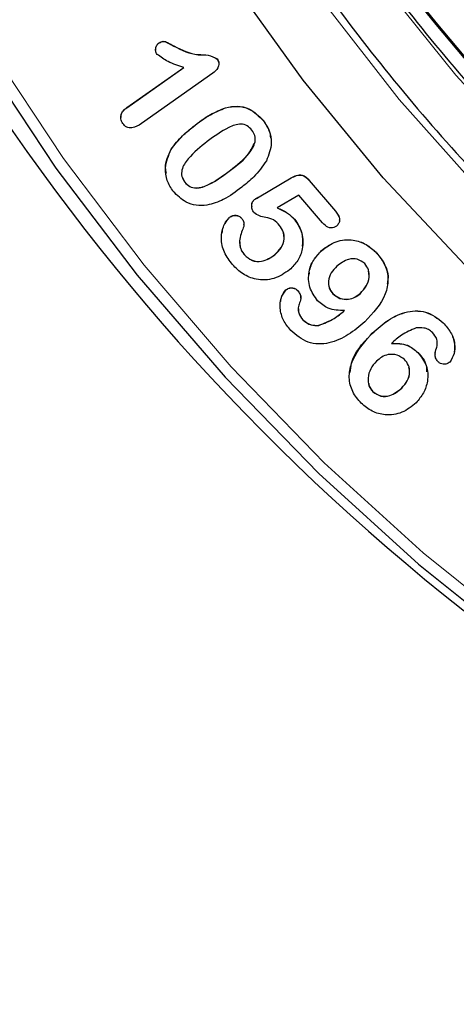
# Model space of a CAD drawing. Units: millimetres. Extents: x 0 to 420, y 0 to 297.
# Drawn here: x 77 to 80, y 182 to 191 of the extents above; entities that cross this region are included whole.
import ezdxf

# ---------------------------------------------------------------- set-up
doc = ezdxf.new("R2010")
doc.units = ezdxf.units.MM

msp = doc.modelspace()

# ---------------------------------------------------------------- linework, layer by layer
at = {"color": 7, "linetype": 'Continuous', "lineweight": 25}
for p, q in [((77.9498, 190.3565), (77.9498, 190.3576)), ((77.9205, 190.2975), (77.9205, 190.2962)), ((77.674, 189.8025), (78.1612, 190.1457)), ((77.674, 189.8014), (78.1621, 190.1453)), ((78.4475, 190.2184), (78.4475, 190.2195)), ((78.4615, 190.1771), (78.4615, 190.1784)), ((78.4108, 190.0962), (77.8002, 189.6659)), ((77.6217, 189.7194), (77.6217, 189.7181)), ((77.674, 189.8014), (77.674, 189.8025)), ((78.519, 189.801), (78.519, 189.802)), ((78.2413, 189.6387), (78.2413, 189.6398)), ((78.8427, 189.6904), (78.8427, 189.6914)), ((78.0538, 189.4452), (78.0538, 189.4463)), ((78.1504, 189.2048), (78.1704, 189.1652)), ((78.1704, 189.1642), (78.1704, 189.1652)), ((78.8063, 189.0397), (79.082, 189.2014)), ((78.8063, 189.0386), (79.082, 189.2003)), ((79.082, 189.2003), (79.082, 189.2014)), ((79.2354, 189.1797), (79.4596, 188.9158)), ((79.2354, 189.1787), (79.2354, 189.1797)), ((79.2354, 189.1787), (79.4596, 188.9148)), ((79.1479, 189.0541), (78.96, 188.9439)), ((79.3494, 188.8167), (79.1479, 189.0541)), ((78.7672, 189.0154), (78.7672, 189.0165)), ((78.7428, 188.9584), (78.7428, 188.957)), ((79.4596, 188.9148), (79.4596, 188.9158)), ((78.5539, 188.8637), (78.5539, 188.8647)), ((78.6572, 188.8535), (78.6572, 188.8546)), ((78.6767, 188.8026), (78.6767, 188.8039)), ((79.1098, 188.8457), (79.1098, 188.8468)), ((79.4949, 188.8399), (79.4949, 188.8412)), ((78.6803, 188.5419), (78.6803, 188.5429)), ((78.9414, 188.543), (78.9414, 188.5441)), ((79.3399, 188.5777), (79.3399, 188.5788)), ((79.8125, 188.5577), (79.8125, 188.5587)), ((79.0356, 188.2405), (79.0356, 188.2416)), ((79.1367, 188.2352), (79.1367, 188.2363)), ((79.4379, 188.2093), (79.4379, 188.2103)), ((79.6731, 188.2124), (79.6731, 188.2135)), ((79.1631, 188.1722), (79.1631, 188.1735)), ((79.1797, 187.986), (79.1797, 187.987)), ((80.3827, 187.9602), (80.3827, 187.9612)), ((79.3178, 187.938), (79.3178, 187.939)), ((79.7594, 187.8543), (79.7594, 187.8553)), ((80.1655, 187.7062), (80.1655, 187.7073)), ((80.3146, 187.6937), (80.3207, 187.7314)), ((80.3124, 187.6942), (80.3124, 187.6929)), ((79.7813, 187.3705), (79.7813, 187.3716)), ((80.0282, 187.4021), (80.0282, 187.4032))]:
    msp.add_line(p, q, dxfattribs=at)
at = {"color": 8, "linetype": 'Continuous', "lineweight": 18}
for p, q in [((78.0762, 190.329), (78.0762, 190.3301)), ((78.5612, 189.2666), (78.5612, 189.2676)), ((78.8063, 189.0386), (78.8063, 189.0397)), ((80.3207, 187.7304), (80.3207, 187.7314))]:
    msp.add_line(p, q, dxfattribs=at)
at = {"color": 8, "linetype": 'Continuous', "lineweight": 18, "flags": 128}
for points in [[(86.4115, 185.8158), (85.4515, 186.2465), (84.5229, 186.7409), (83.6299, 187.2968), (82.7764, 187.9116), (81.9665, 188.5826), (81.2037, 189.3066), (80.4917, 190.0804), (79.8335, 190.9005), (79.2324, 191.7631), (78.6909, 192.6642), (78.2115, 193.5997), (77.7965, 194.5655), (77.4478, 195.557), (77.1668, 196.5698), (76.955, 197.5992), (76.8132, 198.6405), (76.7422, 199.689), (76.7422, 200.7399), (76.8132, 201.7884)], [(85.8791, 185.4612), (84.9238, 185.9179), (84.0009, 186.4365), (83.1142, 187.015), (82.2678, 187.6507), (81.4654, 188.3409), (80.7103, 189.0826), (80.006, 189.8724), (79.3555, 190.707), (78.7617, 191.5827), (78.2271, 192.4957), (77.7541, 193.442), (77.3448, 194.4175), (77.0009, 195.4178), (76.724, 196.4386), (76.5152, 197.4755), (76.3755, 198.5238), (76.3055, 199.5792), (76.3055, 200.6368), (76.3755, 201.6921)], [(73.7479, 201.2413), (73.7126, 200.0978), (73.7479, 198.9543), (73.8536, 197.8152), (74.0293, 196.6847), (74.2744, 195.5672), (74.5879, 194.4669), (74.9686, 193.3879), (75.4151, 192.3344), (75.9258, 191.3103), (76.4985, 190.3196), (77.1313, 189.3659), (77.8217, 188.453), (78.567, 187.5842), (79.3645, 186.7629), (80.2111, 185.9922), (81.1036, 185.275), (82.0386, 184.614), (83.0126, 184.0118), (84.0218, 183.4706), (85.0626, 182.9924), (86.1308, 182.5792)]]:
    msp.add_lwpolyline(points, dxfattribs=at)
at = {"color": 7, "linetype": 'Continuous', "lineweight": 25, "flags": 128}
for points in [[(73.6468, 201.2279), (73.6126, 200.0774), (73.6495, 198.927), (73.7572, 197.781), (73.9355, 196.6438), (74.1836, 195.5198), (74.5005, 194.4132), (74.8851, 193.3281), (75.3359, 192.2688), (75.8512, 191.2392), (76.4291, 190.2433), (77.0673, 189.2849), (77.7634, 188.3675), (78.5148, 187.4947), (79.3186, 186.6697), (80.1717, 185.8958), (81.071, 185.1759), (82.013, 184.5126), (82.9941, 183.9086), (84.0106, 183.366), (85.0587, 182.8871), (86.1343, 182.4735)], [(85.9792, 184.8285), (84.9927, 185.2749), (84.0376, 185.7847), (83.1179, 186.3558), (82.2376, 186.9858), (81.4004, 187.6719), (80.61, 188.4112), (79.8696, 189.2006), (79.1826, 190.0366), (78.5518, 190.9157), (77.9799, 191.8341), (77.4693, 192.7879), (77.0224, 193.7731), (76.6409, 194.7853), (76.3265, 195.8202), (76.0806, 196.8735), (75.9042, 197.9405), (75.798, 199.0169), (75.7626, 200.0978), (75.798, 201.1787)]]:
    msp.add_lwpolyline(points, dxfattribs=at)
at = {"color": 7, "linetype": 'Continuous', "lineweight": 25}
for centre in [(92.3126, 200.4287), (92.3126, 200.413)]:
    msp.add_arc(centre, 15.55, 180.0622, 359.9378, dxfattribs=at)
msp.add_ellipse((92.3126, 200.3288), major_axis=(18.9708, 0), ratio=0.995824, start_param=4.983432, end_param=10.724531, dxfattribs=at)
for points, knots in [([(108.2626, 200.1129), (108.2608, 199.9377), (108.2557, 199.4283), (108.1992, 198.586), (108.0722, 197.5911), (107.882, 196.6062), (107.6303, 195.6351), (107.3179, 194.6817), (106.9461, 193.7499), (106.5163, 192.8433), (106.0302, 191.9654), (105.4899, 191.1199), (104.8973, 190.3099), (104.2549, 189.5388), (103.5651, 188.8095), (102.8309, 188.1251), (102.0549, 187.4881), (101.2404, 186.9011), (100.3905, 186.3665), (99.5086, 185.8863), (98.5982, 185.4624), (97.6629, 185.0966), (96.7064, 184.7902), (95.7325, 184.5446), (94.7451, 184.3606), (93.748, 184.2389), (92.7453, 184.1802), (91.7408, 184.1846), (90.7386, 184.252), (89.7427, 184.3823), (88.7569, 184.5749), (87.7852, 184.829), (86.8314, 185.1437), (85.8993, 185.5177), (84.9927, 185.9494), (84.115, 186.4373), (83.2698, 186.9793), (82.4604, 187.5734), (81.6901, 188.2171), (80.9618, 188.9079), (80.2785, 189.6431), (79.6428, 190.4198), (79.0573, 191.2349), (78.5243, 192.0851), (78.046, 192.9671), (77.6241, 193.8775), (77.2604, 194.8125), (76.9564, 195.7685), (76.7131, 196.7418), (76.5317, 197.7284), (76.4127, 198.7244), (76.3567, 199.7259), (76.364, 200.729), (76.4344, 201.7296), (76.5676, 202.7238), (76.7633, 203.7077), (77.0205, 204.6774), (77.3383, 205.6289), (77.7154, 206.5586), (78.1504, 207.4628), (78.6414, 208.3379), (79.1866, 209.1804), (79.7837, 209.987), (80.4305, 210.7544), (81.1244, 211.4798), (81.8625, 212.1601), (82.6421, 212.7926), (83.4599, 213.375), (84.3129, 213.9048), (85.1975, 214.38), (86.1103, 214.7987), (87.0476, 215.1592), (88.0058, 215.4602), (88.9811, 215.7003), (89.9695, 215.8787), (90.9673, 215.9947), (91.9703, 216.0477), (92.9748, 216.0377), (93.9766, 215.9646), (94.9718, 215.8286), (95.9564, 215.6305), (96.9267, 215.3708), (97.8787, 215.0508), (98.8086, 214.6716), (99.7128, 214.2347), (100.5877, 213.7418), (101.4298, 213.195), (102.2358, 212.5964), (103.0024, 211.9484), (103.7268, 211.2534), (104.4059, 210.5143), (105.0372, 209.7341), (105.618, 208.9157), (106.1462, 208.0625), (106.6195, 207.1777), (107.0362, 206.265), (107.3946, 205.3279), (107.6932, 204.3702), (107.9309, 203.3956), (108.1069, 202.408), (108.2197, 201.4113), (108.2595, 200.6446), (108.262, 200.2117), (108.2626, 200.1129)], [0, 0, 0, 0, 0.005253, 0.01527, 0.025288, 0.035306, 0.045324, 0.055342, 0.06536, 0.075379, 0.085397, 0.095415, 0.105433, 0.115451, 0.125469, 0.135487, 0.145505, 0.155523, 0.165541, 0.175559, 0.185577, 0.195595, 0.205613, 0.215631, 0.225649, 0.235667, 0.245685, 0.255703, 0.265721, 0.275739, 0.285757, 0.295775, 0.305793, 0.315811, 0.325829, 0.335847, 0.345865, 0.355883, 0.365901, 0.375919, 0.385937, 0.395955, 0.405973, 0.415991, 0.426009, 0.436027, 0.446045, 0.456063, 0.466081, 0.476099, 0.486118, 0.496136, 0.506154, 0.516172, 0.52619, 0.536208, 0.546226, 0.556244, 0.566262, 0.57628, 0.586299, 0.596317, 0.606335, 0.616353, 0.626371, 0.636389, 0.646407, 0.656425, 0.666443, 0.676461, 0.686479, 0.696497, 0.706515, 0.716533, 0.726551, 0.736569, 0.746587, 0.756605, 0.766623, 0.776641, 0.786659, 0.796677, 0.806695, 0.816713, 0.826731, 0.836749, 0.846767, 0.856785, 0.866803, 0.876821, 0.886839, 0.896857, 0.906875, 0.916893, 0.926911, 0.936929, 0.946947, 0.956965, 0.966983, 0.977001, 0.987019, 0.997038, 1, 1, 1, 1]), ([(107.8626, 200.2182), (107.8608, 200.0452), (107.8557, 199.5423), (107.7992, 198.7107), (107.6722, 197.7285), (107.482, 196.7564), (107.2304, 195.7984), (106.9181, 194.8583), (106.5465, 193.94), (106.1171, 193.0472), (105.6316, 192.1835), (105.092, 191.3525), (104.5004, 190.5575), (103.8594, 189.8017), (103.1714, 189.0883), (102.4393, 188.4201), (101.6661, 187.7998), (100.8549, 187.23), (100.0089, 186.7129), (99.1317, 186.2507), (98.2268, 185.8452), (97.2979, 185.4982), (96.3487, 185.2109), (95.3831, 184.9846), (94.4051, 184.8202), (93.4185, 184.7184), (92.4275, 184.6795), (91.4359, 184.7038), (90.448, 184.7911), (89.4676, 184.941), (88.4988, 185.153), (87.5455, 185.4263), (86.6115, 185.7596), (85.7007, 186.1517), (84.8168, 186.6009), (83.9633, 187.1054), (83.1437, 187.6632), (82.3614, 188.272), (81.6195, 188.9294), (80.9211, 189.6326), (80.2689, 190.3788), (79.6657, 191.165), (79.1138, 191.988), (78.6156, 192.8444), (78.173, 193.7307), (77.7879, 194.6435), (77.4617, 195.5788), (77.1959, 196.5331), (76.9916, 197.5023), (76.8494, 198.4825), (76.7701, 199.4698), (76.7539, 200.4601), (76.801, 201.4494), (76.911, 202.4337), (77.0836, 203.4091), (77.3181, 204.3714), (77.6136, 205.3169), (77.9687, 206.2417), (78.3821, 207.142), (78.8521, 208.0142), (79.3768, 208.8547), (79.9541, 209.6601), (80.5815, 210.4272), (81.2566, 211.1528), (81.9766, 211.8339), (82.7387, 212.4679), (83.5396, 213.0521), (84.3761, 213.5841), (85.2449, 214.0619), (86.1425, 214.4834), (87.065, 214.847), (88.0089, 215.1511), (88.9703, 215.3946), (89.9453, 215.5764), (90.9299, 215.6958), (91.9201, 215.7523), (92.9119, 215.7457), (93.9012, 215.676), (94.8841, 215.5436), (95.8566, 215.3488), (96.8146, 215.0926), (97.7544, 214.776), (98.6721, 214.4002), (99.5639, 213.9668), (100.4262, 213.4776), (101.2556, 212.9345), (102.0487, 212.3397), (102.8022, 211.6957), (103.5131, 211.005), (104.1785, 210.2705), (104.7957, 209.4952), (105.3622, 208.6822), (105.8756, 207.8348), (106.334, 206.9565), (106.7354, 206.0508), (107.0782, 205.1214), (107.3609, 204.172), (107.5828, 203.2066), (107.7415, 202.2291), (107.8433, 201.2317), (107.8561, 200.5599), (107.8626, 200.2182)], [0, 0, 0, 0, 0.00532, 0.015465, 0.025611, 0.035757, 0.045903, 0.056049, 0.066196, 0.076342, 0.086488, 0.096634, 0.10678, 0.116926, 0.127073, 0.137219, 0.147365, 0.157511, 0.167657, 0.177803, 0.187949, 0.198095, 0.208241, 0.218387, 0.228533, 0.238679, 0.248825, 0.258972, 0.269118, 0.279264, 0.28941, 0.299556, 0.309702, 0.319848, 0.329994, 0.34014, 0.350286, 0.360432, 0.370578, 0.380724, 0.39087, 0.401017, 0.411163, 0.421309, 0.431455, 0.441601, 0.451747, 0.461893, 0.47204, 0.482186, 0.492332, 0.502478, 0.512624, 0.522771, 0.532917, 0.543063, 0.553209, 0.563355, 0.573501, 0.583648, 0.593794, 0.60394, 0.614086, 0.624232, 0.634378, 0.644524, 0.654671, 0.664817, 0.674963, 0.685109, 0.695255, 0.705401, 0.715547, 0.725693, 0.735839, 0.745985, 0.756131, 0.766277, 0.776423, 0.786569, 0.796716, 0.806862, 0.817008, 0.827154, 0.8373, 0.847446, 0.857592, 0.867738, 0.877884, 0.88803, 0.898176, 0.908322, 0.918469, 0.928615, 0.938761, 0.948907, 0.959053, 0.969199, 0.979346, 0.989492, 1, 1, 1, 1]), ([(77.9324, 190.2584), (77.9277, 190.2677), (77.9182, 190.2862), (77.9216, 190.3155), (77.9313, 190.3405), (77.9437, 190.3512), (77.9498, 190.3565)], [0, 0, 0, 0, 0.279222, 0.559302, 0.779737, 1, 1, 1, 1]), ([(77.9218, 190.2972), (77.9219, 190.3043), (77.922, 190.3195), (77.9316, 190.3416), (77.9437, 190.3523), (77.9498, 190.3576)], [0, 0, 0, 0, 0.305256, 0.652765, 1, 1, 1, 1]), ([(77.9498, 190.3576), (77.9617, 190.3639), (77.9856, 190.3766), (78.0306, 190.356), (78.0589, 190.3399), (78.0762, 190.3301)], [0, 0, 0, 0, 0.278, 0.55751, 1, 1, 1, 1]), ([(77.9498, 190.3565), (77.9617, 190.3629), (77.9856, 190.3755), (78.0306, 190.3549), (78.0589, 190.3389), (78.0762, 190.329)], [0, 0, 0, 0, 0.2780003, 0.5575096, 1, 1, 1, 1]), ([(78.0762, 190.3301), (78.1435, 190.2958), (78.2376, 190.2481), (78.3719, 190.2599), (78.4228, 190.2327), (78.4475, 190.2195)], [0, 0, 0, 0, 0.56545, 0.789183, 1, 1, 1, 1]), ([(78.0762, 190.329), (78.1435, 190.2948), (78.2376, 190.247), (78.3719, 190.2589), (78.4228, 190.2316), (78.4475, 190.2184)], [0, 0, 0, 0, 0.56545, 0.789183, 1, 1, 1, 1]), ([(78.1621, 190.1453), (78.1158, 190.16), (78.0333, 190.186), (77.9632, 190.2364), (77.9324, 190.2584)], [0, 0, 0, 0, 0.562003, 1, 1, 1, 1]), ([(78.4475, 190.2184), (78.4537, 190.2063), (78.4662, 190.1821), (78.4539, 190.1322), (78.4271, 190.1098), (78.4108, 190.0962)], [0, 0, 0, 0, 0.279601, 0.55982, 1, 1, 1, 1]), ([(78.4475, 190.2195), (78.4555, 190.2073), (78.4642, 190.194), (78.4609, 190.1797), (78.4606, 190.1785)], [0, 0, 0, 0, 0.911599, 1, 1, 1, 1]), ([(78.519, 189.802), (78.5525, 189.8084), (78.6195, 189.8212), (78.7427, 189.7937), (78.8048, 189.7302), (78.8427, 189.6914)], [0, 0, 0, 0, 0.280937, 0.561349, 1, 1, 1, 1]), ([(78.519, 189.801), (78.5525, 189.8074), (78.6195, 189.8201), (78.7427, 189.7927), (78.8048, 189.7291), (78.8427, 189.6904)], [0, 0, 0, 0, 0.280937, 0.561349, 1, 1, 1, 1]), ([(77.6397, 189.6659), (77.6323, 189.679), (77.6176, 189.7051), (77.6243, 189.7485), (77.6462, 189.7802), (77.6648, 189.7944), (77.674, 189.8014)], [0, 0, 0, 0, 0.279466, 0.55822, 0.778871, 1, 1, 1, 1]), ([(77.624, 189.719), (77.6244, 189.7299), (77.6251, 189.7528), (77.6466, 189.7813), (77.6649, 189.7954), (77.674, 189.8025)], [0, 0, 0, 0, 0.317179, 0.658221, 1, 1, 1, 1]), ([(78.2413, 189.6398), (78.2895, 189.6765), (78.3755, 189.7421), (78.4752, 189.7837), (78.519, 189.802)], [0, 0, 0, 0, 0.560367, 1, 1, 1, 1]), ([(78.2413, 189.6387), (78.2895, 189.6754), (78.3755, 189.741), (78.4752, 189.7827), (78.519, 189.801)], [0, 0, 0, 0, 0.560367, 1, 1, 1, 1]), ([(77.8002, 189.6659), (77.7739, 189.6491), (77.7409, 189.6282), (77.6949, 189.6278), (77.6652, 189.6367), (77.6499, 189.6542), (77.6397, 189.6659)], [0, 0, 0, 0, 0.499113, 0.624702, 0.750455, 1, 1, 1, 1]), ([(78.0538, 189.4463), (78.0846, 189.4865), (78.1397, 189.5583), (78.2102, 189.6148), (78.2413, 189.6398)], [0, 0, 0, 0, 0.559535, 1, 1, 1, 1]), ([(78.0538, 189.4452), (78.0846, 189.4854), (78.1397, 189.5572), (78.2102, 189.6138), (78.2413, 189.6387)], [0, 0, 0, 0, 0.559535, 1, 1, 1, 1]), ([(78.7444, 189.6108), (78.7318, 189.6243), (78.7067, 189.6513), (78.6322, 189.6687), (78.5088, 189.6207), (78.4215, 189.5562), (78.3632, 189.5131)], [0, 0, 0, 0, 0.124851, 0.24942, 0.498507, 1, 1, 1, 1]), ([(78.8427, 189.6914), (78.8629, 189.6631), (78.8955, 189.6174), (78.9016, 189.5623), (78.9039, 189.5414)], [0, 0, 0, 0, 0.621693, 1, 1, 1, 1]), ([(78.8427, 189.6904), (78.8616, 189.6619), (78.8996, 189.6049), (78.9218, 189.4803), (78.8887, 189.3976), (78.8684, 189.3471)], [0, 0, 0, 0, 0.280797, 0.561023, 1, 1, 1, 1]), ([(78.5612, 189.2666), (78.6179, 189.3116), (78.7027, 189.3789), (78.7752, 189.489), (78.7746, 189.5648), (78.7545, 189.5955), (78.7444, 189.6108)], [0, 0, 0, 0, 0.501362, 0.750391, 0.875006, 1, 1, 1, 1]), ([(78.3632, 189.5131), (78.3055, 189.4672), (78.219, 189.3985), (78.1437, 189.2886), (78.1401, 189.2114), (78.1603, 189.1799), (78.1704, 189.1642)], [0, 0, 0, 0, 0.501511, 0.750827, 0.875284, 1, 1, 1, 1]), ([(78.5612, 189.2676), (78.6213, 189.3114), (78.7076, 189.3744), (78.752, 189.4695), (78.7654, 189.4984)], [0, 0, 0, 0, 0.696252, 1, 1, 1, 1]), ([(78.0124, 189.2403), (78.0095, 189.2556), (77.9965, 189.3263), (78.0287, 189.3936), (78.0538, 189.4463)], [0, 0, 0, 0, 0.217282, 1, 1, 1, 1]), ([(78.0714, 189.0852), (78.0521, 189.1155), (78.0135, 189.176), (77.9958, 189.3072), (78.0318, 189.3929), (78.0538, 189.4452)], [0, 0, 0, 0, 0.280702, 0.561328, 1, 1, 1, 1]), ([(78.8684, 189.3471), (78.835, 189.2994), (78.7751, 189.2141), (78.6934, 189.1497), (78.6573, 189.1213)], [0, 0, 0, 0, 0.559168, 1, 1, 1, 1]), ([(78.1704, 189.1652), (78.1833, 189.1513), (78.2091, 189.1235), (78.2861, 189.1081), (78.4127, 189.1547), (78.5017, 189.2224), (78.5612, 189.2676)], [0, 0, 0, 0, 0.1247618, 0.2491838, 0.498466, 1, 1, 1, 1]), ([(78.1704, 189.1642), (78.1833, 189.1502), (78.2091, 189.1224), (78.2861, 189.107), (78.4127, 189.1537), (78.5017, 189.2213), (78.5612, 189.2666)], [0, 0, 0, 0, 0.124762, 0.249184, 0.498466, 1, 1, 1, 1]), ([(79.082, 189.2014), (79.0963, 189.209), (79.1248, 189.2241), (79.1723, 189.2296), (79.2095, 189.2077), (79.2267, 189.1891), (79.2354, 189.1797)], [0, 0, 0, 0, 0.280834, 0.55921, 0.779187, 1, 1, 1, 1]), ([(79.082, 189.2003), (79.0963, 189.2079), (79.1248, 189.223), (79.1723, 189.2285), (79.2095, 189.2066), (79.2267, 189.188), (79.2354, 189.1787)], [0, 0, 0, 0, 0.2808338, 0.5592098, 0.7791865, 1, 1, 1, 1]), ([(78.36, 188.9666), (78.3295, 188.965), (78.2685, 188.9619), (78.1614, 188.9947), (78.1055, 189.0509), (78.0714, 189.0852)], [0, 0, 0, 0, 0.280783, 0.561391, 1, 1, 1, 1]), ([(78.6573, 189.1213), (78.6069, 189.0821), (78.517, 189.0123), (78.4079, 188.9805), (78.36, 188.9666)], [0, 0, 0, 0, 0.560798, 1, 1, 1, 1]), ([(78.7623, 188.9035), (78.7559, 188.9132), (78.7431, 188.9327), (78.7418, 188.9657), (78.7485, 188.9952), (78.761, 189.0087), (78.7672, 189.0154)], [0, 0, 0, 0, 0.2797, 0.559689, 0.780053, 1, 1, 1, 1]), ([(78.7443, 188.9583), (78.7438, 188.9619), (78.7424, 188.9745), (78.7489, 188.9964), (78.7611, 189.0098), (78.7672, 189.0165)], [0, 0, 0, 0, 0.1660533, 0.5834207, 1, 1, 1, 1]), ([(78.7672, 189.0165), (78.7744, 189.0209), (78.7873, 189.0289), (78.8005, 189.0364), (78.8063, 189.0397)], [0, 0, 0, 0, 0.559898, 1, 1, 1, 1]), ([(78.7672, 189.0154), (78.7744, 189.0199), (78.7873, 189.0278), (78.8005, 189.0353), (78.8063, 189.0386)], [0, 0, 0, 0, 0.559898, 1, 1, 1, 1]), ([(78.5539, 188.8647), (78.5632, 188.8703), (78.5817, 188.8813), (78.6125, 188.8813), (78.6392, 188.8725), (78.6512, 188.8606), (78.6572, 188.8546)], [0, 0, 0, 0, 0.278978, 0.559298, 0.779736, 1, 1, 1, 1]), ([(78.5539, 188.8637), (78.5632, 188.8692), (78.5817, 188.8803), (78.6125, 188.8802), (78.6392, 188.8714), (78.6512, 188.8595), (78.6572, 188.8535)], [0, 0, 0, 0, 0.278978, 0.559298, 0.779736, 1, 1, 1, 1]), ([(78.9818, 188.7941), (78.9659, 188.8119), (78.9339, 188.8477), (78.868, 188.862), (78.8084, 188.8723), (78.7776, 188.8931), (78.7623, 188.9035)], [0, 0, 0, 0, 0.280025, 0.560533, 0.781362, 1, 1, 1, 1]), ([(78.96, 188.9449), (78.9913, 188.9316), (79.0473, 188.9078), (79.0907, 188.8654), (79.1098, 188.8468)], [0, 0, 0, 0, 0.5603076, 1, 1, 1, 1]), ([(78.96, 188.9439), (78.9913, 188.9305), (79.0473, 188.9067), (79.0907, 188.8644), (79.1098, 188.8457)], [0, 0, 0, 0, 0.5603076, 1, 1, 1, 1]), ([(79.4596, 188.9158), (79.4675, 188.9054), (79.4833, 188.8845), (79.4975, 188.8567), (79.4943, 188.8424), (79.494, 188.8412)], [0, 0, 0, 0, 0.479163, 0.955862, 1, 1, 1, 1]), ([(79.4596, 188.9148), (79.4679, 188.9043), (79.4845, 188.8832), (79.4978, 188.8472), (79.4915, 188.8113), (79.4762, 188.7963), (79.4686, 188.7888)], [0, 0, 0, 0, 0.28106, 0.560675, 0.779841, 1, 1, 1, 1]), ([(78.5785, 188.4592), (78.5529, 188.4926), (78.5018, 188.5595), (78.4772, 188.6762), (78.4922, 188.7857), (78.5334, 188.8377), (78.5539, 188.8637)], [0, 0, 0, 0, 0.280831, 0.560682, 0.780577, 1, 1, 1, 1]), ([(78.4906, 188.7276), (78.4925, 188.7466), (78.4977, 188.7986), (78.5321, 188.8391), (78.5539, 188.8647)], [0, 0, 0, 0, 0.365689, 1, 1, 1, 1]), ([(78.6572, 188.8546), (78.6635, 188.8461), (78.6747, 188.8308), (78.6754, 188.812), (78.6757, 188.8037)], [0, 0, 0, 0, 0.555274, 1, 1, 1, 1]), ([(78.6572, 188.8535), (78.6632, 188.8451), (78.6751, 188.8281), (78.679, 188.7901), (78.6689, 188.7654), (78.6627, 188.7504)], [0, 0, 0, 0, 0.28015, 0.560198, 1, 1, 1, 1]), ([(78.9414, 188.543), (78.9607, 188.5617), (78.9992, 188.599), (79.0259, 188.6714), (79.018, 188.742), (78.9939, 188.7767), (78.9818, 188.7941)], [0, 0, 0, 0, 0.280636, 0.560142, 0.779859, 1, 1, 1, 1]), ([(79.1098, 188.8457), (79.1346, 188.8076), (79.1842, 188.7313), (79.1846, 188.6006), (79.1432, 188.4903), (79.093, 188.4396), (79.068, 188.4143)], [0, 0, 0, 0, 0.279455, 0.559012, 0.779459, 1, 1, 1, 1]), ([(79.1098, 188.8468), (79.1358, 188.8086), (79.1833, 188.7387), (79.1775, 188.655), (79.1749, 188.6172)], [0, 0, 0, 0, 0.54719, 1, 1, 1, 1]), ([(79.4686, 188.7888), (79.4615, 188.7838), (79.4473, 188.7739), (79.4208, 188.771), (79.384, 188.7805), (79.3637, 188.8018), (79.3494, 188.8167)], [0, 0, 0, 0, 0.186961, 0.373715, 0.560929, 1, 1, 1, 1]), ([(78.6627, 188.7504), (78.6549, 188.7311), (78.6393, 188.6925), (78.6378, 188.6339), (78.6513, 188.5815), (78.6706, 188.5551), (78.6803, 188.5419)], [0, 0, 0, 0, 0.280175, 0.560022, 0.780012, 1, 1, 1, 1]), ([(78.9414, 188.5441), (78.9604, 188.5627), (78.9984, 188.5999), (79.0266, 188.6685), (79.0181, 188.7109), (79.0149, 188.7269)], [0, 0, 0, 0, 0.384274, 0.767, 1, 1, 1, 1]), ([(78.6417, 188.6546), (78.6411, 188.6466), (78.6393, 188.6225), (78.6519, 188.5825), (78.6708, 188.5561), (78.6803, 188.5429)], [0, 0, 0, 0, 0.196422, 0.598213, 1, 1, 1, 1]), ([(79.3399, 188.5788), (79.38, 188.6084), (79.4601, 188.6676), (79.6033, 188.6786), (79.7262, 188.6378), (79.7837, 188.5851), (79.8125, 188.5587)], [0, 0, 0, 0, 0.279834, 0.559045, 0.779391, 1, 1, 1, 1]), ([(79.3399, 188.5777), (79.38, 188.6074), (79.4601, 188.6665), (79.6033, 188.6775), (79.7262, 188.6367), (79.7837, 188.584), (79.8125, 188.5577)], [0, 0, 0, 0, 0.279834, 0.559045, 0.779391, 1, 1, 1, 1]), ([(78.6803, 188.5429), (78.7008, 188.5244), (78.7419, 188.4875), (78.846, 188.4804), (78.9052, 188.5199), (78.9414, 188.5441)], [0, 0, 0, 0, 0.28007, 0.560337, 1, 1, 1, 1]), ([(78.6803, 188.5419), (78.7008, 188.5234), (78.7419, 188.4865), (78.846, 188.4793), (78.9052, 188.5189), (78.9414, 188.543)], [0, 0, 0, 0, 0.28007, 0.560337, 1, 1, 1, 1]), ([(79.3074, 188.149), (79.2812, 188.1859), (79.2288, 188.2597), (79.2272, 188.3903), (79.2685, 188.4993), (79.3161, 188.5516), (79.3399, 188.5777)], [0, 0, 0, 0, 0.279331, 0.558712, 0.77927, 1, 1, 1, 1]), ([(79.2372, 188.3774), (79.2367, 188.3845), (79.2337, 188.4267), (79.2711, 188.5004), (79.3169, 188.5527), (79.3399, 188.5788)], [0, 0, 0, 0, 0.091895, 0.545771, 1, 1, 1, 1]), ([(79.8125, 188.5577), (79.8388, 188.5246), (79.8915, 188.4584), (79.9188, 188.3311), (79.8803, 188.1483), (79.7817, 188.0435), (79.7125, 187.97)], [0, 0, 0, 0, 0.187128, 0.373851, 0.56069, 1, 1, 1, 1]), ([(79.8125, 188.5587), (79.8382, 188.5257), (79.8895, 188.4599), (79.918, 188.3606), (79.9055, 188.3073), (79.9026, 188.2949)], [0, 0, 0, 0, 0.434415, 0.867891, 1, 1, 1, 1]), ([(79.068, 188.4143), (79.025, 188.3852), (78.9391, 188.3271), (78.7894, 188.3231), (78.6641, 188.3725), (78.6071, 188.4303), (78.5785, 188.4592)], [0, 0, 0, 0, 0.279762, 0.558978, 0.779355, 1, 1, 1, 1]), ([(79.7104, 188.4672), (79.6902, 188.4822), (79.6498, 188.5125), (79.5551, 188.5075), (79.5037, 188.4685), (79.4723, 188.4447)], [0, 0, 0, 0, 0.279022, 0.559696, 1, 1, 1, 1]), ([(79.6731, 188.2124), (79.6914, 188.2322), (79.7279, 188.2717), (79.7525, 188.3442), (79.7477, 188.4153), (79.7228, 188.4499), (79.7104, 188.4672)], [0, 0, 0, 0, 0.280623, 0.560394, 0.780334, 1, 1, 1, 1]), ([(79.4723, 188.4447), (79.4549, 188.4266), (79.4202, 188.3905), (79.3976, 188.323), (79.4023, 188.2569), (79.426, 188.2252), (79.4379, 188.2093)], [0, 0, 0, 0, 0.280829, 0.560414, 0.780223, 1, 1, 1, 1]), ([(79.6731, 188.2135), (79.6911, 188.2332), (79.7272, 188.2725), (79.7536, 188.3418), (79.7463, 188.3849), (79.7434, 188.4015)], [0, 0, 0, 0, 0.381346, 0.761534, 1, 1, 1, 1]), ([(79.0774, 187.8959), (79.0547, 187.9237), (79.0094, 187.9792), (78.9831, 188.0767), (78.9869, 188.171), (79.0194, 188.2174), (79.0356, 188.2405)], [0, 0, 0, 0, 0.280778, 0.561069, 0.78125, 1, 1, 1, 1]), ([(78.9922, 188.1432), (78.9925, 188.1521), (78.9939, 188.1889), (79.0176, 188.2189), (79.0356, 188.2416)], [0, 0, 0, 0, 0.241278, 1, 1, 1, 1]), ([(79.0356, 188.2416), (79.0443, 188.2476), (79.0617, 188.2598), (79.092, 188.2612), (79.1184, 188.2533), (79.1306, 188.242), (79.1367, 188.2363)], [0, 0, 0, 0, 0.279352, 0.559203, 0.779403, 1, 1, 1, 1]), ([(79.0356, 188.2405), (79.0443, 188.2466), (79.0617, 188.2587), (79.092, 188.2601), (79.1184, 188.2522), (79.1306, 188.2409), (79.1367, 188.2352)], [0, 0, 0, 0, 0.279352, 0.559203, 0.779403, 1, 1, 1, 1]), ([(79.1367, 188.2363), (79.1429, 188.228), (79.1554, 188.2116), (79.1649, 188.1883), (79.162, 188.1758), (79.1615, 188.1737)], [0, 0, 0, 0, 0.451704, 0.903062, 1, 1, 1, 1]), ([(79.1367, 188.2352), (79.1432, 188.227), (79.1561, 188.2105), (79.167, 188.1732), (79.1585, 188.1472), (79.1533, 188.1313)], [0, 0, 0, 0, 0.2810532, 0.5618919, 1, 1, 1, 1]), ([(79.4066, 188.2687), (79.4069, 188.2658), (79.4086, 188.2434), (79.4243, 188.2257), (79.4379, 188.2103)], [0, 0, 0, 0, 0.129794, 1, 1, 1, 1]), ([(79.4379, 188.2103), (79.4572, 188.195), (79.4959, 188.1642), (79.5669, 188.1592), (79.6281, 188.1769), (79.658, 188.2013), (79.6731, 188.2135)], [0, 0, 0, 0, 0.279213, 0.558569, 0.77907, 1, 1, 1, 1]), ([(79.4379, 188.2093), (79.4572, 188.1939), (79.4959, 188.1631), (79.5669, 188.1581), (79.6281, 188.1759), (79.658, 188.2002), (79.6731, 188.2124)], [0, 0, 0, 0, 0.279213, 0.558569, 0.77907, 1, 1, 1, 1]), ([(79.1533, 188.1313), (79.1486, 188.1174), (79.139, 188.0897), (79.1446, 188.0359), (79.1664, 188.0049), (79.1797, 187.986)], [0, 0, 0, 0, 0.280596, 0.561375, 1, 1, 1, 1]), ([(79.5387, 188.0661), (79.4897, 188.0666), (79.402, 188.0674), (79.3364, 188.1241), (79.3074, 188.149)], [0, 0, 0, 0, 0.559576, 1, 1, 1, 1]), ([(79.1431, 188.0803), (79.1435, 188.0688), (79.1446, 188.0343), (79.1656, 188.006), (79.1797, 187.987)], [0, 0, 0, 0, 0.331333, 1, 1, 1, 1]), ([(79.3178, 187.939), (79.3628, 187.9564), (79.4434, 187.9875), (79.5095, 188.0428), (79.5387, 188.0672)], [0, 0, 0, 0, 0.5583818, 1, 1, 1, 1]), ([(79.3178, 187.938), (79.3628, 187.9554), (79.4434, 187.9864), (79.5095, 188.0417), (79.5387, 188.0661)], [0, 0, 0, 0, 0.558382, 1, 1, 1, 1]), ([(79.7594, 187.8553), (79.803, 187.8958), (79.89, 187.9766), (80.0246, 188.0474), (80.1425, 188.0665), (80.2632, 188.0545), (80.335, 187.9985), (80.3827, 187.9612)], [0, 0, 0, 0, 0.25082, 0.500982, 0.626288, 0.751515, 1, 1, 1, 1]), ([(79.7594, 187.8543), (79.803, 187.8947), (79.89, 187.9755), (80.0246, 188.0463), (80.1425, 188.0654), (80.2632, 188.0534), (80.335, 187.9974), (80.3827, 187.9602)], [0, 0, 0, 0, 0.25082, 0.500982, 0.626288, 0.751515, 1, 1, 1, 1]), ([(79.7125, 187.97), (79.6667, 187.9308), (79.5753, 187.8527), (79.4349, 187.7889), (79.3147, 187.7761), (79.1934, 187.7956), (79.1237, 187.8558), (79.0774, 187.8959)], [0, 0, 0, 0, 0.2507894, 0.5008297, 0.6261685, 0.751362, 1, 1, 1, 1]), ([(79.1797, 187.987), (79.2026, 187.9691), (79.2435, 187.937), (79.295, 187.9384), (79.3178, 187.939)], [0, 0, 0, 0, 0.558472, 1, 1, 1, 1]), ([(79.1797, 187.986), (79.2026, 187.9681), (79.2435, 187.936), (79.295, 187.9374), (79.3178, 187.938)], [0, 0, 0, 0, 0.558472, 1, 1, 1, 1]), ([(80.3827, 187.9612), (80.4056, 187.9349), (80.4515, 187.8824), (80.4848, 187.7921), (80.4789, 187.7348), (80.4766, 187.7123)], [0, 0, 0, 0, 0.3783009, 0.7560303, 1, 1, 1, 1]), ([(80.3827, 187.9602), (80.4059, 187.9338), (80.4524, 187.8811), (80.4831, 187.7871), (80.4836, 187.6945), (80.4537, 187.6478), (80.4387, 187.6245)], [0, 0, 0, 0, 0.280776, 0.5611278, 0.7812136, 1, 1, 1, 1]), ([(80.1497, 187.9161), (80.1064, 187.898), (80.0289, 187.8656), (79.9672, 187.809), (79.9399, 187.784)], [0, 0, 0, 0, 0.558212, 1, 1, 1, 1]), ([(80.2914, 187.8779), (80.2803, 187.8867), (80.258, 187.9045), (80.2086, 187.9202), (80.172, 187.9176), (80.1497, 187.9161)], [0, 0, 0, 0, 0.2801681, 0.5605681, 1, 1, 1, 1]), ([(80.3207, 187.7304), (80.3253, 187.7446), (80.3343, 187.7731), (80.3298, 187.8282), (80.306, 187.859), (80.2914, 187.8779)], [0, 0, 0, 0, 0.280896, 0.561708, 1, 1, 1, 1]), ([(79.6815, 187.2719), (79.6542, 187.3034), (79.5998, 187.3664), (79.5699, 187.4912), (79.602, 187.672), (79.6945, 187.7791), (79.7594, 187.8543)], [0, 0, 0, 0, 0.18705, 0.373709, 0.560674, 1, 1, 1, 1]), ([(79.5856, 187.5359), (79.5886, 187.5624), (79.6028, 187.686), (79.6905, 187.7808), (79.7594, 187.8553)], [0, 0, 0, 0, 0.214347, 1, 1, 1, 1]), ([(79.9399, 187.7851), (79.9873, 187.7848), (80.0721, 187.7843), (80.1369, 187.7308), (80.1655, 187.7073)], [0, 0, 0, 0, 0.55925, 1, 1, 1, 1]), ([(79.9399, 187.784), (79.9873, 187.7837), (80.0721, 187.7832), (80.1369, 187.7298), (80.1655, 187.7062)], [0, 0, 0, 0, 0.55925, 1, 1, 1, 1]), ([(80.3207, 187.7314), (80.3263, 187.7457), (80.3332, 187.7636), (80.3309, 187.7821), (80.3304, 187.7858)], [0, 0, 0, 0, 0.800976, 1, 1, 1, 1]), ([(80.1655, 187.7062), (80.1936, 187.6706), (80.2499, 187.5993), (80.2553, 187.4684), (80.2186, 187.3577), (80.1732, 187.3035), (80.1504, 187.2763)], [0, 0, 0, 0, 0.279293, 0.558673, 0.779229, 1, 1, 1, 1]), ([(80.1655, 187.7073), (80.1966, 187.6722), (80.24, 187.6231), (80.2405, 187.5599), (80.2407, 187.5419)], [0, 0, 0, 0, 0.715652, 1, 1, 1, 1]), ([(80.3393, 187.6266), (80.3326, 187.6347), (80.3193, 187.6509), (80.3091, 187.6882), (80.3163, 187.7144), (80.3207, 187.7304)], [0, 0, 0, 0, 0.28066, 0.561565, 1, 1, 1, 1]), ([(79.8104, 187.6311), (79.7925, 187.6103), (79.7567, 187.5687), (79.7358, 187.4941), (79.7408, 187.4216), (79.7678, 187.3875), (79.7813, 187.3705)], [0, 0, 0, 0, 0.280714, 0.560719, 0.78052, 1, 1, 1, 1]), ([(80.0514, 187.6461), (80.0309, 187.6611), (79.9899, 187.6912), (79.9165, 187.6928), (79.8549, 187.6707), (79.8252, 187.6443), (79.8104, 187.6311)], [0, 0, 0, 0, 0.279265, 0.558615, 0.779114, 1, 1, 1, 1]), ([(80.0282, 187.4021), (80.0451, 187.4216), (80.079, 187.4604), (80.0997, 187.5311), (80.0898, 187.5987), (80.0642, 187.6303), (80.0514, 187.6461)], [0, 0, 0, 0, 0.280696, 0.560245, 0.780125, 1, 1, 1, 1]), ([(80.4387, 187.6245), (80.4304, 187.6183), (80.4137, 187.6059), (80.384, 187.6039), (80.3579, 187.6108), (80.3455, 187.6214), (80.3393, 187.6266)], [0, 0, 0, 0, 0.278949, 0.559183, 0.779405, 1, 1, 1, 1]), ([(80.0282, 187.4032), (80.0449, 187.4225), (80.0782, 187.4612), (80.1005, 187.5263), (80.0914, 187.5644), (80.0883, 187.5775)], [0, 0, 0, 0, 0.397239, 0.792855, 1, 1, 1, 1]), ([(79.7451, 187.4397), (79.7455, 187.4348), (79.7474, 187.4085), (79.7661, 187.3881), (79.7813, 187.3716)], [0, 0, 0, 0, 0.186933, 1, 1, 1, 1]), ([(79.7813, 187.3716), (79.8028, 187.3564), (79.8458, 187.326), (79.9445, 187.3341), (79.9965, 187.377), (80.0282, 187.4032)], [0, 0, 0, 0, 0.279237, 0.559861, 1, 1, 1, 1]), ([(79.7813, 187.3705), (79.8028, 187.3554), (79.8458, 187.325), (79.9445, 187.3331), (79.9965, 187.376), (80.0282, 187.4021)], [0, 0, 0, 0, 0.279237, 0.559861, 1, 1, 1, 1]), ([(80.1504, 187.2763), (80.1122, 187.2451), (80.0357, 187.1826), (79.8946, 187.1637), (79.7706, 187.1975), (79.7112, 187.2471), (79.6815, 187.2719)], [0, 0, 0, 0, 0.279818, 0.559204, 0.779514, 1, 1, 1, 1])]:
    msp.add_open_spline(points, degree=3, knots=knots, dxfattribs=at)

doc.saveas('drawing.dxf')
